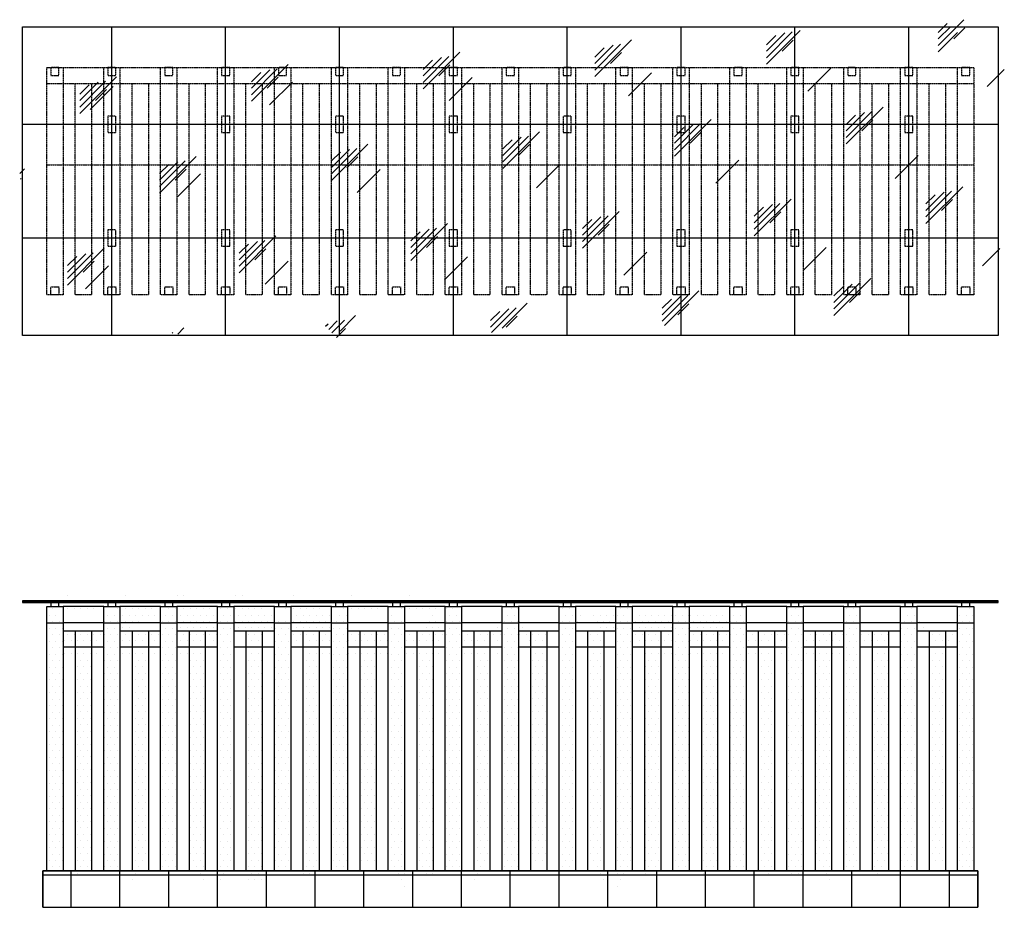
# Model space of a CAD drawing. Units: millimetres. Extents: x 498519267 to 498715423, y 3068082339 to 3068161166.
# Drawn here: x 498683140 to 498695248, y 3068083407 to 3068094330 of the extents above; entities that cross this region are included whole.
import ezdxf

# ---------------------------------------------------------------- set-up
doc = ezdxf.new("R2010")
doc.units = ezdxf.units.MM
doc.header["$LTSCALE"] = 10
doc.header["$MEASUREMENT"] = 0
doc.linetypes.add('DASH', pattern=[0.35, 0.25, -0.1])
for name, color, linetype in [('WL-五金构件', 1, 'Continuous'), ('WL-内轮廓线', 2, 'Continuous'), ('WL-填充', 8, 'Continuous'), ('WL-外轮廓线', 4, 'Continuous'), ('WL-看线', 157, 'Continuous')]:
    doc.layers.add(name, color=color, linetype=linetype)

# ---------------------------------------------------------------- blocks, each defined once
blk = doc.blocks.new('Z')
blk.add_wipeout([(51.42768210172649, 3250), (101.42768210172649, 3250), (101.42768210172649, 3300), (201.4276821017265, 3300), (201.42768210172656, 3250), (251.42768210172656, 3250), (251.4276821017259, 0), (51.42768210172652, 0)]).dxf.layer = 'WL-内轮廓线'
at = {"layer": 'WL-填充'}
h = blk.add_hatch(dxfattribs=at)
h.set_pattern_fill('DOTS', color=256, scale=50)
h.set_pattern_definition([(0, (-108556.5925306082, 38064.11278629303), (39.6875, 79.375), [0, -79.375])])
h.paths.add_polyline_path([(201.4276821017265, 3300), (101.4276821017265, 3300), (101.4276821017265, 3250), (201.4276821017265, 3250)])
h.paths.add_polyline_path([(251.4276821017265, 3250), (51.42768210172653, 3250), (51.42768210172653, 3050), (251.4276821017265, 3050)])
h.paths.add_polyline_path([(251.4276821017265, 3050), (51.42768210172653, 3050), (51.42768210172653, 0), (251.4276821017265, 0)])
at = {"layer": 'WL-内轮廓线'}
for p, q in [((51.42768210172653, 3250), (251.4276821017265, 3250)), ((51.42768210172653, 0), (51.42768210172653, 3250)), ((251.4276821017265, 3250), (251.4276821017265, 0)), ((51.42768210172653, 3050), (251.4276821017265, 3050))]:
    blk.add_line(p, q, dxfattribs=at)
blk.add_lwpolyline([(101.4276821017265, 3250), (201.4276821017265, 3250), (201.4276821017265, 3300), (101.4276821017265, 3300)], close=True, dxfattribs=at)
blk.add_lwpolyline([(51.42768210172653, 0), (251.4276821017265, 0)], dxfattribs=at)
blk = doc.blocks.new('Z2')
at = {"layer": 'WL-五金构件'}
h = blk.add_hatch(dxfattribs=at)
h.set_pattern_fill('DOTS', color=256, scale=50)
h.set_pattern_definition([(0, (-108808.0202127099, 34814.11278629303), (39.6875, 79.375), [0, -79.375])])
h.paths.add_polyline_path([(500, 0), (0, 0), (0, -200), (500, -200)])
h.paths.add_polyline_path([(350, -300), (150, -300), (150, -500), (350, -500)])
h.paths.add_polyline_path([(150, -300), (0, -300), (0, -500), (150, -500)])
h.paths.add_polyline_path([(500, -300), (350, -300), (350, -500), (500, -500)])
h.paths.add_polyline_path([(350, -500), (150, -500), (150, -3250), (350, -3250)])
for points in [[(500, 0), (0, 0)], [(0, 0), (0, -200)], [(500, 0), (500, -200)], [(500, -200), (0, -200)], [(500, -300), (0, -300)], [(0, -300), (0, -500)], [(150, -300), (150, -3250)], [(350, -300), (350, -3250)], [(500, -300), (500, -500)], [(500, -500), (0, -500)], [(150, -3250), (350, -3250)]]:
    blk.add_lwpolyline(points, dxfattribs=at)
blk = doc.blocks.new('LJ')
at = {"layer": 'WL-填充'}
h = blk.add_hatch(dxfattribs=at)
h.set_pattern_fill('玻璃1', color=256, scale=200)
h.set_pattern_definition([(45, (-108308.0202127099, 41977.82339000702), (-979.7671560120802, 979.7671560120802), [448.0000000000001, -1152]), (45, (-108116.0202127099, 42057.82339000702), (-979.7671560120802, 979.7671560120802), [192, -1408]), (45, (-108308.0202127099, 42057.82339000702), (-979.7671560120802, 979.7671560120802), [320, -1280]), (45, (-108212.0202127099, 41977.82339000702), (1074.802307403552, -1074.802307403552), [400, -1200]), (45, (-108308.0202127099, 41897.82339000702), (-979.7671560120802, 979.7671560120802), [640, -960]), (45, (-108308.0202127099, 42137.82339000702), (-979.7671560120802, 979.7671560120802), [160, -1440])])
h.paths.add_polyline_path([(12000, 0), (0, 0), (0, 3800), (12000, 3800)])
at = {"layer": 'WL-内轮廓线', "linetype": 'DASH'}
for points in [[(300, 3300), (500, 3300), (500, 500), (300, 500)], [(1000, 3300), (1200, 3300), (1200, 500), (1000, 500)], [(1700, 3300), (1900, 3300), (1900, 500), (1700, 500)], [(2400, 3300), (2600, 3300), (2600, 500), (2400, 500)], [(3100, 3300), (3300, 3300), (3300, 500), (3100, 500)], [(3800, 3300), (4000, 3300), (4000, 500), (3800, 500)], [(4500, 3300), (4700, 3300), (4700, 500), (4500, 500)], [(5200, 3300), (5400, 3300), (5400, 500), (5200, 500)], [(5900, 3300), (6100, 3300), (6100, 500), (5900, 500)], [(6600, 3300), (6800, 3300), (6800, 500), (6600, 500)], [(7300, 3300), (7500, 3300), (7500, 500), (7300, 500)], [(8000, 3300), (8200, 3300), (8200, 500), (8000, 500)], [(8700, 3300), (8900, 3300), (8900, 500), (8700, 500)], [(9400, 3300), (9600, 3300), (9600, 500), (9400, 500)], [(10100, 3300), (10300, 3300), (10300, 500), (10100, 500)], [(10800, 3300), (11000, 3300), (11000, 500), (10800, 500)], [(11500, 3300), (11700, 3300), (11700, 500), (11500, 500)], [(1050, 2700), (1050, 2500), (1150, 2500), (1150, 2700)], [(2450, 2700), (2450, 2500), (2550, 2500), (2550, 2700)], [(3850, 2700), (3850, 2500), (3950, 2500), (3950, 2700)], [(5250, 2700), (5250, 2500), (5350, 2500), (5350, 2700)], [(6650, 2700), (6650, 2500), (6750, 2500), (6750, 2700)], [(8050, 2700), (8050, 2500), (8150, 2500), (8150, 2700)], [(9450, 2700), (9450, 2500), (9550, 2500), (9550, 2700)], [(10850, 2700), (10850, 2500), (10950, 2500), (10950, 2700)], [(1050, 1300), (1050, 1100), (1150, 1100), (1150, 1300)], [(2450, 1300), (2450, 1100), (2550, 1100), (2550, 1300)], [(3850, 1300), (3850, 1100), (3950, 1100), (3950, 1300)], [(5250, 1300), (5250, 1100), (5350, 1100), (5350, 1300)], [(6650, 1300), (6650, 1100), (6750, 1100), (6750, 1300)], [(8050, 1300), (8050, 1100), (8150, 1100), (8150, 1300)], [(9450, 1300), (9450, 1100), (9550, 1100), (9550, 1300)], [(10850, 1300), (10850, 1100), (10950, 1100), (10950, 1300)]]:
    blk.add_lwpolyline(points, close=True, dxfattribs=at)
for points in [[(300, 3300), (11700, 3300)], [(350, 3300), (350, 3200), (450, 3200), (450, 3300), (352.1522817611694, 3300)], [(1050, 3300), (1050, 3200), (1150, 3200), (1150, 3300), (1052.152281761169, 3300)], [(1750, 3300), (1750, 3200), (1850, 3200), (1850, 3300), (1752.152281761169, 3300)], [(2450, 3300), (2450, 3200), (2550, 3200), (2550, 3300), (2452.152281761169, 3300)], [(3150, 3300), (3150, 3200), (3250, 3200), (3250, 3300), (3152.152281761169, 3300)], [(3850, 3300), (3850, 3200), (3950, 3200), (3950, 3300), (3852.152281761169, 3300)], [(4550, 3300), (4550, 3200), (4650, 3200), (4650, 3300), (4552.152281761169, 3300)], [(5250, 3300), (5250, 3200), (5350, 3200), (5350, 3300), (5252.152281761169, 3300)], [(5950, 3300), (5950, 3200), (6050, 3200), (6050, 3300), (5952.152281761169, 3300)], [(6650, 3300), (6650, 3200), (6750, 3200), (6750, 3300), (6652.152281761169, 3300)], [(7350, 3300), (7350, 3200), (7450, 3200), (7450, 3300), (7352.152281761169, 3300)], [(8050, 3300), (8050, 3200), (8150, 3200), (8150, 3300), (8052.152281761169, 3300)], [(8750, 3300), (8750, 3200), (8850, 3200), (8850, 3300), (8752.15228176117, 3300)], [(9450, 3300), (9450, 3200), (9550, 3200), (9550, 3300), (9452.15228176117, 3300)], [(10150, 3300), (10150, 3200), (10250, 3200), (10250, 3300), (10152.15228176117, 3300)], [(10850, 3300), (10850, 3200), (10950, 3200), (10950, 3300), (10852.15228176117, 3300)], [(11550, 3300), (11550, 3200), (11650, 3200), (11650, 3300), (11552.15228176117, 3300)], [(300, 3100), (11700, 3100)], [(350, 500), (350, 600), (450, 600), (450, 500), (352.1522817611694, 500)], [(1050, 500), (1050, 600), (1150, 600), (1150, 500), (1052.152281761169, 500)], [(1750, 500), (1750, 600), (1850, 600), (1850, 500), (1752.152281761169, 500)], [(2450, 500), (2450, 600), (2550, 600), (2550, 500), (2452.152281761169, 500)], [(3150, 500), (3150, 600), (3250, 600), (3250, 500), (3152.152281761169, 500)], [(3850, 500), (3850, 600), (3950, 600), (3950, 500), (3852.152281761169, 500)], [(4550, 500), (4550, 600), (4650, 600), (4650, 500), (4552.152281761169, 500)], [(5250, 500), (5250, 600), (5350, 600), (5350, 500), (5252.152281761169, 500)], [(5950, 500), (5950, 600), (6050, 600), (6050, 500), (5952.152281761169, 500)], [(6650, 500), (6650, 600), (6750, 600), (6750, 500), (6652.152281761169, 500)], [(7350, 500), (7350, 600), (7450, 600), (7450, 500), (7352.152281761169, 500)], [(8050, 500), (8050, 600), (8150, 600), (8150, 500), (8052.152281761169, 500)], [(8750, 500), (8750, 600), (8850, 600), (8850, 500), (8752.15228176117, 500)], [(9450, 500), (9450, 600), (9550, 600), (9550, 500), (9452.15228176117, 500)], [(10150, 500), (10150, 600), (10250, 600), (10250, 500), (10152.15228176117, 500)], [(10850, 500), (10850, 600), (10950, 600), (10950, 500), (10852.15228176117, 500)], [(11550, 500), (11550, 600), (11650, 600), (11650, 500), (11552.15228176117, 500)]]:
    blk.add_lwpolyline(points, dxfattribs=at)
at = {"layer": 'WL-外轮廓线', "color": 1}
for p, q in [((0, 2600), (12000, 2600)), ((12000, 1200), (0, 1200))]:
    blk.add_line(p, q, dxfattribs=at)
blk.add_lwpolyline([(12000, 0), (0, 0), (0, 3800), (12000, 3800)], close=True, dxfattribs=at)
for points in [[(1100, 0), (1100, 3800)], [(2500, 0), (2500, 3800)], [(3900, 0), (3900, 3800)], [(5300, 0), (5300, 3800)], [(6700, 0), (6700, 3800)], [(8100, 0), (8100, 3800)], [(9500, 0), (9500, 3800)], [(10900, 0), (10900, 3800)]]:
    blk.add_lwpolyline(points, dxfattribs=at)
at = {"layer": 'WL-看线', "linetype": 'DASH'}
for points in [[(650, 3100), (850, 3100), (850, 500), (650, 500)], [(1350, 3100), (1550, 3100), (1550, 500), (1350, 500)], [(2050, 3100), (2250, 3100), (2250, 500), (2050, 500)], [(2750, 3100), (2950, 3100), (2950, 500), (2750, 500)], [(3450, 3100), (3650, 3100), (3650, 500), (3450, 500)], [(4150, 3100), (4350, 3100), (4350, 500), (4150, 500)], [(4850, 3100), (5050, 3100), (5050, 500), (4850, 500)], [(5550, 3100), (5750, 3100), (5750, 500), (5550, 500)], [(6250, 3100), (6450, 3100), (6450, 500), (6250, 500)], [(6950, 3100), (7150, 3100), (7150, 500), (6950, 500)], [(7650, 3100), (7850, 3100), (7850, 500), (7650, 500)], [(8350, 3100), (8550, 3100), (8550, 500), (8350, 500)], [(9050, 3100), (9250, 3100), (9250, 500), (9050, 500)], [(9750, 3100), (9950, 3100), (9950, 500), (9750, 500)], [(10450, 3100), (10650, 3100), (10650, 500), (10450, 500)], [(11150, 3100), (11350, 3100), (11350, 500), (11150, 500)]]:
    blk.add_lwpolyline(points, close=True, dxfattribs=at)
blk.add_lwpolyline([(300, 2100), (11700, 2100)], dxfattribs=at)

msp = doc.modelspace()

# ---------------------------------------------------------------- linework, layer by layer
at = {"layer": 'WL-填充'}
for p, q in [((498695173.0606053, 3068087168.564565), (498683173.0606053, 3068087168.564565)), ((498683173.0606053, 3068087164.564565), (498695173.0606053, 3068087164.564565))]:
    msp.add_line(p, q, dxfattribs=at)
at = {"layer": 'WL-外轮廓线'}
for p, q in [((498683173.0606053, 3068087176.564565), (498683173.0606053, 3068087156.564565)), ((498695173.0606053, 3068087156.564565), (498695173.0606053, 3068087176.564565))]:
    msp.add_line(p, q, dxfattribs=at)
msp.add_lwpolyline([(498683423.0606053, 3068083406.564565), (498694923.0606053, 3068083406.564565)], dxfattribs=at)

# ---------------------------------------------------------------- block references
at = {"layer": 'WL-五金构件'}
for p in [(498683673.0606053, 3068087106.564565), (498684373.0606053, 3068087106.564565), (498685073.0606053, 3068087106.564565), (498685773.0606053, 3068087106.564565), (498686473.0606053, 3068087106.564565), (498687173.0606053, 3068087106.564565), (498687873.0606053, 3068087106.564565), (498688573.0606053, 3068087106.564565), (498689273.0606053, 3068087106.564565), (498689973.0606053, 3068087106.564565), (498690673.0606053, 3068087106.564565), (498691373.0606053, 3068087106.564565), (498692073.0606053, 3068087106.564565), (498692773.0606053, 3068087106.564565), (498693473.0606053, 3068087106.564565), (498694173.0606053, 3068087106.564565)]:
    msp.add_blockref('Z2', p, dxfattribs=at)
at = {"layer": 'WL-填充'}
msp.add_blockref('LJ', (498683173.0606053, 3068090442.320196), dxfattribs=at)

# ---------------------------------------------------------------- next in the draw order: block references
at = {"layer": 'WL-内轮廓线'}
for p in [(498683421.6329232, 3068083856.564565), (498684121.6329232, 3068083856.564565), (498684821.6329232, 3068083856.564565), (498685521.6329232, 3068083856.564565), (498686221.6329232, 3068083856.564565), (498686921.6329232, 3068083856.564565), (498687621.6329232, 3068083856.564565), (498688321.6329232, 3068083856.564565), (498689021.6329232, 3068083856.564565), (498689721.6329232, 3068083856.564565), (498690421.6329232, 3068083856.564565), (498691121.6329232, 3068083856.564565), (498691821.6329232, 3068083856.564565), (498692521.6329232, 3068083856.564565), (498693221.6329232, 3068083856.564565), (498693921.6329232, 3068083856.564565), (498694621.6329232, 3068083856.564565)]:
    msp.add_blockref('Z', p, dxfattribs=at)

# ---------------------------------------------------------------- next in the draw order: hatches: boundary and pattern name
at = {"layer": 'WL-填充'}
h = msp.add_hatch(dxfattribs=at)
h.set_pattern_fill('_USER', color=256, scale=600, angle=90, pattern_type=0)
h.set_pattern_definition([(90, (498689173.0606053, 3068083406.564565), (-600, 3.673940397442059e-14), [])])
h.paths.add_polyline_path([(498683423.0606053, 3068083406.564565), (498694923.0606053, 3068083406.564565), (498694923.0606053, 3068083856.564565), (498683423.0606053, 3068083856.564565)])
edge = h.paths.add_edge_path(flags=17)
edge.add_line((498694923.0606053, 3068083856.564565), (498694923.0606053, 3068083406.564565))

# ---------------------------------------------------------------- next in the draw order: linework, layer by layer
at = {"layer": 'WL-外轮廓线'}
for p, q in [((498695173.0606053, 3068087176.564565), (498683173.0606053, 3068087176.564565)), ((498683173.0606053, 3068087156.564565), (498695173.0606053, 3068087156.564565)), ((498683673.0606053, 3068083856.564565), (498683473.0606053, 3068083856.564565))]:
    msp.add_line(p, q, dxfattribs=at)
for points in [[(498683423.0606053, 3068083856.564565), (498694923.0606053, 3068083856.564565)], [(498683423.0606053, 3068083406.564565), (498683423.0606053, 3068083856.564565)], [(498683423.0606053, 3068083806.564565), (498694923.0606053, 3068083806.564565)], [(498694923.0606053, 3068083856.564565), (498694923.0606053, 3068083406.564565)]]:
    msp.add_lwpolyline(points, dxfattribs=at)
msp.add_lwpolyline([(498683423.0606053, 3068083406.564565), (498694923.0606053, 3068083406.564565), (498694923.0606053, 3068083856.564565), (498683423.0606053, 3068083856.564565)], close=True, dxfattribs=at)

doc.saveas('drawing.dxf')
